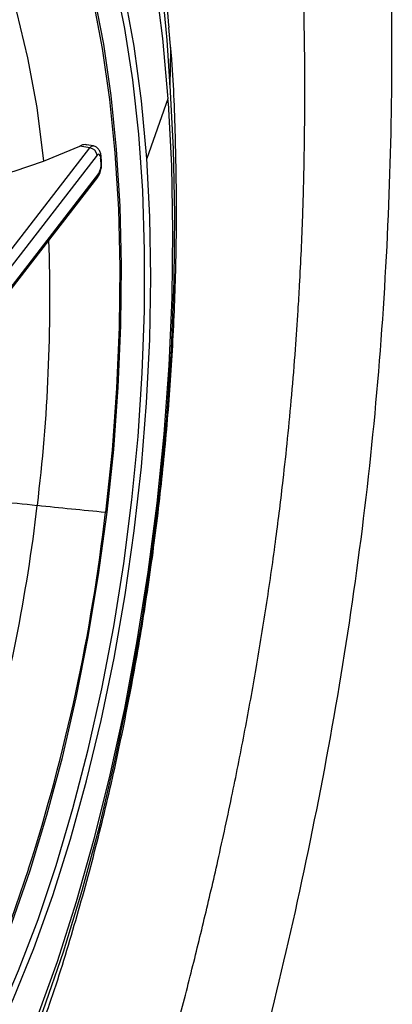
# Model space of a CAD drawing. Extents: x 943 to 1030, y 781 to 934.
# Drawn here: x 956 to 957, y 847 to 850 of the extents above; entities that cross this region are included whole.
import ezdxf

# ---------------------------------------------------------------- set-up
doc = ezdxf.new("R2010")
doc.units = 0
doc.header["$MEASUREMENT"] = 0
doc.layers.add('1', color=4, linetype='Continuous')

# ---------------------------------------------------------------- blocks, each defined once
blk = doc.blocks.new('2024 ARIA HL')
at = {"layer": '1', "color": 3, "linetype": 'Continuous', "lineweight": 25}
for p, q in [((13.4489, 46.346), (13.4444, 46.404)), ((13.4492, 46.346), (13.4493, 46.3526)), ((13.4472, 46.2527), (13.4492, 46.346)), ((13.4418, 46.2184), (13.3869, 46.0631)), ((12.7067, 45.4018), (13.2387, 46.0906)), ((13.1177, 46.0557), (13.2125, 46.0953)), ((13.2387, 46.0906), (13.2125, 46.0953)), ((13.2471, 46.0955), (13.231, 46.0985)), ((13.2465, 46.0956), (13.2471, 46.0955)), ((13.2574, 46.0713), (12.7255, 45.3825)), ((13.269, 46.0556), (13.268, 46.0674)), ((12.7269, 45.3253), (13.2589, 46.0142)), ((12.7296, 45.335), (13.2615, 46.0239))]:
    blk.add_line(p, q, dxfattribs=at)
at = {"layer": '1', "color": 3, "linetype": 'Continuous', "lineweight": 25, "flags": 128}
for points in [[(13.0623, 47.3907), (13.089, 47.3653), (13.143, 47.302), (13.1935, 47.2257), (13.2402, 47.1369), (13.283, 47.036), (13.3214, 46.9238), (13.3553, 46.8009), (13.3844, 46.6681), (13.4086, 46.5261), (13.4278, 46.3759), (13.4418, 46.2184)], [(12.7631, 43.4291), (12.8246, 43.51), (12.8847, 43.6028), (12.9431, 43.7069), (12.9993, 43.8216), (13.0529, 43.946), (13.1036, 44.0792), (13.1509, 44.2203), (13.1946, 44.3683), (13.2343, 44.5221), (13.2697, 44.6806), (13.3006, 44.8427), (13.3268, 45.0071), (13.348, 45.1728), (13.3641, 45.3385), (13.3751, 45.5031), (13.3808, 45.6653), (13.3811, 45.8241), (13.3761, 45.9782), (13.3659, 46.1265), (13.3504, 46.268), (13.3299, 46.4017), (13.3044, 46.5266)], [(13.3869, 46.0631), (13.3733, 46.2131), (13.3542, 46.3553), (13.3297, 46.4884), (13.3001, 46.6116), (13.2655, 46.7239), (13.2263, 46.8244), (13.1826, 46.9123), (13.1349, 46.987), (13.0835, 47.048), (13.0288, 47.0947), (12.9713, 47.1268), (12.9432, 47.1368)], [(12.7439, 47.0845), (12.7928, 47.0919), (12.8511, 47.0883), (12.9074, 47.0709), (12.9616, 47.04), (13.013, 46.9957), (13.0614, 46.9384), (13.1065, 46.8684), (13.1479, 46.7862), (13.1852, 46.6925), (13.2183, 46.588), (13.2469, 46.4733), (13.2708, 46.3493), (13.2898, 46.2169), (13.3038, 46.0771), (13.3127, 45.9309), (13.3163, 45.7792), (13.3148, 45.6233), (13.3081, 45.4642), (13.2962, 45.303), (13.2793, 45.1411)], [(13.2834, 45.1409), (13.3005, 45.3045), (13.3125, 45.4671), (13.3193, 45.6277), (13.3208, 45.7851), (13.3171, 45.9381), (13.3082, 46.0858), (13.2941, 46.2269), (13.2749, 46.3605), (13.2508, 46.4856), (13.2219, 46.6014), (13.1885, 46.7069), (13.1508, 46.8015), (13.109, 46.8844), (13.0636, 46.9551), (13.0147, 47.013), (12.9627, 47.0577), (12.9435, 47.0704)], [(12.8039, 46.8557), (12.8281, 46.839), (12.8804, 46.7897), (12.929, 46.7249), (12.9733, 46.6453), (13.0129, 46.5515), (13.0475, 46.4446), (13.0766, 46.3255), (13.1001, 46.1955), (13.1177, 46.0557)], [(12.7777, 43.1592), (12.8141, 43.2123), (12.8792, 43.3178), (12.9424, 43.4343), (13.0034, 43.561), (13.0618, 43.6972), (13.1173, 43.8422), (13.1696, 43.995), (13.2183, 44.1548), (13.2632, 44.3207), (13.3039, 44.4916), (13.3404, 44.6666), (13.3723, 44.8446), (13.3994, 45.0246), (13.4217, 45.2056), (13.4389, 45.3865), (13.451, 45.5662), (13.4579, 45.7437), (13.4596, 45.918), (13.456, 46.088), (13.4472, 46.2527)], [(13.4425, 46.208), (13.4508, 46.0437), (13.4538, 45.8742), (13.4515, 45.7004), (13.4438, 45.5235), (13.4309, 45.3445), (13.4127, 45.1645), (13.3895, 44.9846), (13.3612, 44.806), (13.3283, 44.6296), (13.2907, 44.4567), (13.2488, 44.2883), (13.2028, 44.1254), (13.153, 43.969), (13.0997, 43.82)], [(12.5713, 43.2418), (12.6166, 43.2685), (12.68, 43.3174), (12.7432, 43.3798), (12.8057, 43.455), (12.8671, 43.5427), (12.9269, 43.6422), (12.9848, 43.7527), (13.0402, 43.8735), (13.0928, 44.0036), (13.1423, 44.1422), (13.1882, 44.2883), (13.2302, 44.4407), (13.268, 44.5984), (13.3014, 44.7603), (13.3301, 44.9252), (13.3539, 45.0919), (13.3727, 45.2593), (13.3862, 45.426), (13.3944, 45.5909), (13.3973, 45.7528), (13.3948, 45.9106), (13.3869, 46.0631)], [(12.4268, 43.2622), (12.4498, 43.2677), (12.511, 43.2918), (12.5728, 43.3295), (12.6348, 43.3805), (12.6964, 43.4445), (12.7573, 43.5211), (12.817, 43.6096), (12.875, 43.7095), (12.931, 43.82), (12.9846, 43.9404), (13.0353, 44.0697), (13.0828, 44.207), (13.1268, 44.3513), (13.1669, 44.5017), (13.2029, 44.657), (13.2344, 44.816), (13.2613, 44.9777), (13.2834, 45.1409)], [(13.2834, 45.1409), (13.2839, 45.1408), (13.284, 45.1408), (13.2839, 45.1407), (13.2835, 45.1407), (13.2828, 45.1408), (13.2819, 45.1408), (13.2807, 45.1409), (13.2793, 45.1411)], [(13.079, 44.2112), (13.0334, 44.0797), (12.9832, 43.9516), (12.9301, 43.8324), (12.8746, 43.7229), (12.8171, 43.6239), (12.758, 43.5362), (12.6977, 43.4604), (12.6366, 43.3969), (12.5753, 43.3464), (12.514, 43.309), (12.4533, 43.2852), (12.3937, 43.275), (12.3354, 43.2786), (12.2791, 43.296), (12.2564, 43.3071)]]:
    blk.add_lwpolyline(points, dxfattribs=at)
at = {"layer": '1', "color": 3, "linetype": 'Continuous', "lineweight": 25}
for centre, radius, start, end in [((10.6268, 46.1419), 2.8222, 2.4575, 20.1063), ((8.7821, 45.9239), 4.6766, 4.0315, 4.1571), ((8.883, 45.8971), 4.57, 3.9002, 4.0313), ((13.2474, 46.0855), 0.0101, 94.867, 149.3471), ((13.2347, 46.0681), 0.0229, 8.1377, 80.1414), ((13.2619, 46.0687), 0.00519, 94.867, 149.3471), ((13.2564, 46.0648), 0.0104, 351.2065, 60.593), ((13.2623, 46.0669), 0.00567, 319.1331, 3.5469), ((13.2222, 46.047), 0.0456, 329.5028, 5.875), ((9.6345, 45.7433), 3.6462, 4.8519, 5.0336), ((13.2634, 46.0554), 0.00556, 318.6616, 3.3898), ((13.248, 46.0224), 0.0136, 323.0174, 6.2828), ((8.7105, 45.696), 4.4241, 353.0244, 1.9912), ((16.2555, 75.3605), 30.366, 263.63798, 264.0387), ((8.6485, 45.6811), 4.4838, 344.2524, 353.3095), ((8.4779, 45.6885), 4.8324, 342.1995, 353.4955), ((14.9697, 63.0049), 17.9436, 264.02481, 264.59419)]:
    blk.add_arc(centre, radius, start, end, dxfattribs=at)
for points, knots in [([(14.0133, 46.8897), (14.0059, 47.002), (13.9911, 47.2264), (13.9503, 47.534), (13.8963, 47.8155), (13.8279, 48.0662), (13.7458, 48.2843), (13.6504, 48.4668), (13.5428, 48.6118), (13.4239, 48.7175), (13.2949, 48.7824), (13.1574, 48.8061), (13.0128, 48.7879), (12.8632, 48.7285), (12.7103, 48.6283), (12.5562, 48.4886), (12.403, 48.3113), (12.2525, 48.0981), (12.1071, 47.852), (11.9685, 47.5755), (11.8387, 47.272), (11.7195, 46.9449), (11.6122, 46.5974), (11.5189, 46.2347), (11.4392, 45.8602), (11.3996, 45.6048), (11.3797, 45.4766)], [0, 0, 0, 0, 0.041924, 0.083782, 0.12552, 0.167085, 0.208766, 0.250524, 0.292056, 0.333735, 0.375517, 0.417015, 0.458658, 0.50049, 0.541964, 0.583587, 0.625438, 0.666905, 0.708564, 0.750361, 0.791845, 0.833496, 0.87526, 0.916854, 0.958279, 1, 1, 1, 1]), ([(13.1476, 47.5164), (13.1493, 47.5143), (13.1839, 47.4705), (13.2413, 47.3478), (13.317, 47.1488), (13.377, 46.9111), (13.421, 46.6632), (13.4369, 46.4846), (13.4441, 46.4039)], [0, 0, 0, 0, 0.010337, 0.215555, 0.420774, 0.625993, 0.831211, 1, 1, 1, 1]), ([(13.6304, 43.5158), (13.6648, 43.649), (13.7335, 43.9156), (13.8262, 44.3376), (13.9044, 44.7693), (13.9642, 45.2075), (14.0041, 45.6455), (14.0239, 46.0762), (14.0267, 46.4953), (14.0178, 46.7581), (14.0133, 46.8897)], [0, 0, 0, 0, 0.1248513, 0.2499921, 0.3756358, 0.5003573, 0.6257755, 0.7512433, 0.8754458, 1, 1, 1, 1]), ([(13.4218, 43.6352), (13.4345, 43.682), (13.4608, 43.7793), (13.4992, 43.9281), (13.5367, 44.0803), (13.5737, 44.2395), (13.6092, 44.4036), (13.6424, 44.5711), (13.6724, 44.7368), (13.6994, 44.9037), (13.7227, 45.0676), (13.7403, 45.2103), (13.7537, 45.3348), (13.7645, 45.4485), (13.7735, 45.5598), (13.78, 45.6552), (13.7851, 45.7413), (13.7891, 45.8229), (13.7924, 45.9063), (13.7947, 45.9789), (13.7971, 46.082), (13.7985, 46.211), (13.7976, 46.3686), (13.7945, 46.5187), (13.7898, 46.6654), (13.7853, 46.7614), (13.7831, 46.8075)], [0, 0, 0, 0, 0.0473827, 0.0984865, 0.1468804, 0.1951766, 0.2506893, 0.3016014, 0.3510741, 0.4034277, 0.4543838, 0.5004057, 0.5330996, 0.5675875, 0.6038689, 0.6346521, 0.6548702, 0.6830057, 0.709885, 0.7321596, 0.7506326, 0.8063417, 0.8540533, 0.901858, 0.952857, 1, 1, 1, 1]), ([(13.1092, 43.7904), (13.1175, 43.8131), (13.1498, 43.9024), (13.1984, 44.062), (13.2551, 44.2671), (13.3039, 44.4722), (13.3459, 44.6769), (13.3814, 44.8817), (13.4106, 45.0868), (13.4337, 45.2923), (13.4506, 45.4985), (13.4611, 45.7054), (13.4654, 45.9135), (13.4618, 46.1231), (13.4564, 46.2697), (13.4496, 46.3456), (13.449, 46.352)], [0, 0, 0, 0, 0.028826, 0.113344, 0.195823, 0.276601, 0.356099, 0.434734, 0.512902, 0.590982, 0.669281, 0.74813, 0.827942, 0.909176, 0.992352, 1, 1, 1, 1]), ([(13.2308, 46.0978), (13.2294, 46.0982), (13.224, 46.1), (13.2174, 46.0973), (13.2125, 46.0953)], [0, 0, 0, 0, 0.256132, 1, 1, 1, 1]), ([(13.268, 46.067), (13.2675, 46.0705), (13.2666, 46.0772), (13.2627, 46.0857), (13.2562, 46.0921), (13.2502, 46.0954), (13.2467, 46.0954), (13.2461, 46.0954)], [0, 0, 0, 0, 0.268866, 0.520503, 0.741758, 0.95228, 1, 1, 1, 1]), ([(12.9036, 45.9945), (12.9414, 46.0031), (13.0161, 46.0203), (13.084, 46.044), (13.1177, 46.0557)], [0, 0, 0, 0, 0.504706, 1, 1, 1, 1]), ([(13.2589, 46.0142), (13.2608, 46.0171), (13.2649, 46.0236), (13.2682, 46.0359), (13.2694, 46.0474), (13.2691, 46.0536), (13.269, 46.0557)], [0, 0, 0, 0, 0.262444, 0.57008, 0.853127, 1, 1, 1, 1])]:
    blk.add_open_spline(points, degree=3, knots=knots, dxfattribs=at)

msp = doc.modelspace()

# ---------------------------------------------------------------- block references
at = {"layer": '1'}
msp.add_blockref('2024 ARIA HL', (942.9187, 803.3463), dxfattribs=at)

doc.saveas('drawing.dxf')
